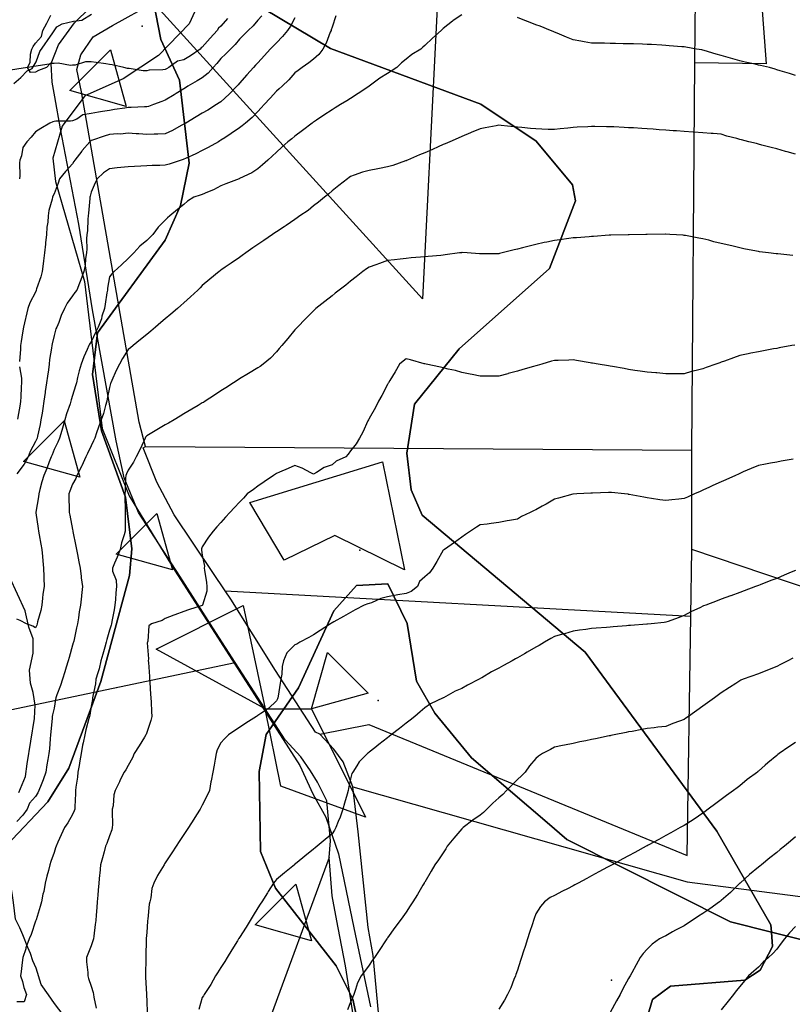
# Model space of a CAD drawing. Units: inches. Extents: x 450746 to 476445, y 190697 to 207849.
# Drawn here: x 458617 to 459034, y 203041 to 203572 of the extents above; entities that cross this region are included whole.
import ezdxf

# ---------------------------------------------------------------- set-up
doc = ezdxf.new("R2010")
doc.units = ezdxf.units.IN
doc.header["$MEASUREMENT"] = 0
for name, color, linetype, true_color in [('contours_20ft', 7, 'Continuous', 0x3ceb26), ('EMERGENCY_ESITE_POINT', 7, 'Continuous', 0x649895), ('EMERGENCY_RDS_LINE', 7, 'Continuous', 0x629979), ('nhd_arc_clip', 7, 'Continuous', 0xb7eae8), ('oplnds-clp', 7, 'Continuous', 0x0d685c), ('prime_ag_soils', 7, 'Continuous', 0x275761), ('soils_clip', 7, 'Continuous', 0x771378)]:
    doc.layers.add(name, color=color, linetype=linetype, true_color=true_color)
doc.layers.add('PAR_P_NOWATER', color=191, linetype='Continuous')
doc.layers.add('PAR_R_NOWATER', color=191, linetype='Continuous')

msp = doc.modelspace()

# ---------------------------------------------------------------- linework, layer by layer
at = {"layer": 'contours_20ft'}
for points in [[(458856, 203574.48), (458851.35, 203571.35), (458850.92, 203571.08), (458846, 203567.04), (458845.47, 203566.53), (458844.91, 203566), (458840.14, 203561.86), (458836, 203557.94), (458834.98, 203557.02), (458833.86, 203556), (458828.99, 203553.01), (458826, 203550.5), (458823.5, 203548.5), (458821.01, 203546), (458817.9, 203544.1), (458816, 203542.83), (458811.72, 203540.28), (458806.08, 203536), (458806.03, 203535.97), (458806, 203535.95), (458805.85, 203535.85), (458800.01, 203531.99), (458796, 203529.37), (458793.97, 203528.03), (458790.5, 203526), (458787.7, 203524.3), (458786, 203523.26), (458781.63, 203520.37), (458777.57, 203517.57), (458776, 203516.5), (458775.72, 203516.28), (458775.3, 203516), (458769.98, 203512.02), (458766, 203508.96), (458764.37, 203507.63), (458762.2, 203506), (458758.92, 203503.08), (458756, 203500.43), (458753.72, 203498.28), (458751.36, 203496), (458748.55, 203493.45), (458746, 203491.43), (458742.72, 203489.28), (458736.14, 203486.14), (458736, 203486.07), (458735.96, 203486.04), (458735.84, 203486), (458728.78, 203483.22), (458726, 203482.16), (458722.01, 203479.99), (458718.72, 203478.72), (458716, 203477.52), (458714.87, 203477.13), (458711.39, 203476), (458708.08, 203473.91), (458706, 203472.12), (458702.6, 203469.4), (458698.49, 203466), (458697.15, 203464.85), (458696, 203463.64), (458692.16, 203459.84), (458689.35, 203456), (458687.64, 203454.36), (458686, 203452.74), (458682.37, 203449.63), (458679.12, 203446), (458677.51, 203444.49), (458676, 203443.07), (458672.36, 203439.64), (458668.53, 203436), (458667.27, 203434.73), (458666, 203433.06), (458664.92, 203427.08), (458664.77, 203426), (458664.48, 203424.48), (458663.68, 203418.32), (458663.16, 203416), (458661.88, 203411.88), (458661.54, 203410.46), (458659.79, 203406), (458658.63, 203403.37), (458656, 203397.98), (458655.22, 203396.78), (458654.77, 203396), (458653.84, 203393.84), (458652.01, 203389.99), (458650.56, 203386), (458649.65, 203382.35), (458648.75, 203378.75), (458648.06, 203376), (458647.62, 203374.38), (458646, 203369.04), (458645.31, 203366.69), (458645.11, 203366), (458644.69, 203364.69), (458642.76, 203359.24), (458641.81, 203356), (458640.5, 203351.5), (458640.15, 203350.15), (458638.99, 203346), (458638.09, 203343.91), (458636, 203339.93), (458634.93, 203337.07), (458634.39, 203336), (458633.38, 203333.38), (458632.21, 203329.79), (458630.42, 203326), (458629.45, 203322.55), (458628.41, 203318.41), (458627.76, 203316), (458627.61, 203314.39), (458626.25, 203306.25), (458626.22, 203306), (458626.27, 203305.73), (458627.44, 203297.44), (458627.67, 203296), (458628.03, 203293.97), (458628.87, 203288.87), (458629.39, 203286), (458629.8, 203282.2), (458629.89, 203279.89), (458630.38, 203276), (458630.52, 203271.48), (458630.49, 203270.49), (458630.64, 203266), (458630.05, 203261.95), (458629.87, 203259.87), (458629.36, 203256), (458628.84, 203253.16), (458627.08, 203247.08), (458626.84, 203246), (458626.71, 203245.29), (458626, 203243.7), (458624.59, 203244.59), (458621.14, 203246), (458617.74, 203247.74), (458616, 203248.47)], [(458788.03, 203573.97), (458786, 203567.74), (458785.6, 203566.4), (458785.46, 203566), (458785.03, 203565.03), (458782.83, 203559.17), (458781.05, 203556), (458778.88, 203553.12), (458776, 203550.52), (458773.55, 203548.45), (458769.96, 203546), (458767.65, 203544.35), (458766, 203543.2), (458762.64, 203539.36), (458759.1, 203536), (458757.52, 203534.48), (458756, 203533.29), (458752.55, 203529.45), (458749.38, 203526), (458747.79, 203524.21), (458746, 203522.35), (458742.88, 203519.12), (458739.29, 203516), (458737.46, 203514.54), (458736, 203513.46), (458731.61, 203510.39), (458728.16, 203508.16), (458726, 203506.74), (458725.53, 203506.47), (458724.66, 203506), (458719.1, 203502.9), (458716, 203501.25), (458712.57, 203499.43), (458706.94, 203496.94), (458706, 203496.49), (458705.64, 203496.36), (458704.52, 203496), (458698.17, 203493.83), (458696, 203493.29), (458693.12, 203493.12), (458688.89, 203493.11), (458686, 203492.93), (458682.75, 203492.75), (458679.35, 203492.65), (458676, 203492.45), (458672.02, 203492.02), (458670.05, 203491.95), (458666, 203491.45), (458662.78, 203489.22), (458659.21, 203486), (458658.14, 203483.86), (458656, 203478.73), (458655.47, 203476.53), (458655.38, 203476), (458655.33, 203475.33), (458654.57, 203467.43), (458654.47, 203466), (458654.29, 203464.29), (458654.03, 203457.97), (458653.79, 203456), (458653.57, 203453.57), (458653.79, 203448.21), (458653.52, 203446), (458653.01, 203443.01), (458652.73, 203439.27), (458652.02, 203436), (458650.53, 203431.47), (458649.77, 203429.77), (458648.29, 203426), (458647.31, 203424.69), (458646, 203422.77), (458643.15, 203418.85), (458641.72, 203416), (458639.77, 203412.23), (458638.52, 203408.52), (458637.49, 203406), (458637.03, 203404.97), (458636, 203401.51), (458634.96, 203397.04), (458634.77, 203396), (458634.68, 203394.68), (458633.49, 203388.51), (458633.36, 203386), (458632.98, 203382.98), (458632.43, 203379.57), (458632.02, 203376), (458631.31, 203371.31), (458631.22, 203370.78), (458630.52, 203366), (458629.91, 203362.09), (458629.52, 203359.52), (458628.97, 203356), (458628.49, 203353.51), (458627.11, 203347.11), (458626.89, 203346), (458626.62, 203345.38), (458626, 203344.23), (458623.14, 203338.86), (458621.98, 203336), (458619.93, 203332.07), (458616, 203326.92)], [(458748.09, 203573.91), (458746, 203571.56), (458743.43, 203568.57), (458740.68, 203566), (458738.35, 203563.65), (458736, 203561.3), (458733.65, 203558.35), (458731.14, 203556), (458728.68, 203553.32), (458726, 203550.8), (458723.88, 203548.12), (458721.79, 203546), (458719.09, 203542.91), (458716, 203540.51), (458713.21, 203538.79), (458708.27, 203536), (458706.91, 203535.09), (458706, 203534.55), (458701.97, 203531.97), (458700.8, 203531.2), (458696, 203528.38), (458694.24, 203527.76), (458689.72, 203526), (458687.02, 203524.98), (458686, 203524.75), (458684.77, 203524.77), (458677.55, 203524.45), (458676, 203524.48), (458674.16, 203524.16), (458668.7, 203523.3), (458666, 203522.8), (458662.2, 203522.2), (458660.01, 203521.99), (458656, 203521.27), (458651.58, 203520.42), (458648.22, 203518.22), (458646, 203517.25), (458644.9, 203517.1), (458637, 203517), (458636, 203516.89), (458635.35, 203516.65), (458633.82, 203516), (458628.82, 203513.18), (458626, 203511.38), (458623.62, 203508.38), (458621.29, 203506), (458619.17, 203502.83), (458618.44, 203498.44), (458617.56, 203496), (458617.33, 203494.67), (458617.56, 203487.56), (458617.37, 203486)], [(458766, 203572.83), (458763.64, 203568.36), (458762, 203566), (458759.25, 203562.75), (458756, 203559.4), (458754.35, 203557.65), (458752.69, 203556), (458749.54, 203552.46), (458746, 203548.6), (458744.77, 203547.23), (458743.59, 203546), (458740.01, 203541.99), (458736, 203537.52), (458735.28, 203536.72), (458734.63, 203536), (458730.41, 203531.59), (458726, 203527.57), (458725.1, 203526.9), (458723.72, 203526), (458718.96, 203523.04), (458716, 203521.31), (458712.67, 203519.33), (458707.04, 203516), (458706, 203515.38), (458704.68, 203514.68), (458699.96, 203512.04), (458696, 203510.16), (458692.01, 203509.99), (458690.09, 203510.09), (458686, 203509.95), (458681.78, 203510.22), (458680.28, 203510.28), (458676, 203510.57), (458671.87, 203510.13), (458670.16, 203510.16), (458666, 203509.81), (458662.99, 203509.01), (458656.85, 203506.85), (458656, 203506.59), (458655.64, 203506.36), (458655.28, 203506), (458651.22, 203501.22), (458651.02, 203500.98), (458647.17, 203496), (458646.74, 203495.26), (458646, 203494.11), (458642.11, 203489.89), (458638.87, 203486), (458638.29, 203483.71), (458636, 203477.94), (458635.36, 203476.64), (458635.24, 203476), (458635.09, 203475.09), (458633.17, 203468.83), (458632.86, 203466), (458632.67, 203462.67), (458632.13, 203459.87), (458631.96, 203456), (458631.46, 203451.46), (458631.34, 203450.66), (458630.88, 203446), (458630.33, 203441.67), (458630.17, 203440.17), (458629.66, 203436), (458628.96, 203433.04), (458626.55, 203426.55), (458626.39, 203426), (458626.31, 203425.69), (458626, 203424.86), (458622.98, 203419.02), (458621.88, 203416), (458620.72, 203411.28), (458620.57, 203410.57), (458619.51, 203406), (458619.02, 203402.98), (458618.31, 203398.31), (458617.94, 203396), (458617.96, 203394.04), (458617.4, 203387.4)], [(458729.51, 203572.49), (458726, 203568.32), (458724.72, 203567.28), (458724.05, 203566), (458720.21, 203561.79), (458716, 203556.92), (458715.35, 203556.65), (458714.81, 203556), (458709.61, 203552.39), (458706, 203550.15), (458702.62, 203549.38), (458697.91, 203546), (458696.68, 203545.32), (458696, 203544.92), (458694.71, 203544.71), (458687.42, 203544.58), (458686, 203544.25), (458684.14, 203544.14), (458676.46, 203545.54), (458676, 203545.49), (458675.57, 203545.57), (458673.67, 203546), (458667.39, 203547.39), (458666, 203547.69), (458663.99, 203548.01), (458658.68, 203548.68), (458656, 203549.14), (458652.95, 203549.05), (458647.36, 203547.36), (458646, 203547.3), (458644.82, 203547.18), (458638.29, 203548.29), (458636, 203548.15), (458633.88, 203548.12), (458631.87, 203546), (458627.66, 203544.34), (458626, 203543.53), (458623.39, 203543.39), (458621.77, 203546), (458623.22, 203548.78), (458623.27, 203553.27), (458623.98, 203556), (458624.68, 203557.32), (458626, 203559.18), (458629.22, 203562.78), (458630, 203566), (458632.14, 203569.86), (458634.34, 203574.34)], [(459036, 203541.76), (459032.76, 203542.76), (459027.75, 203544.25), (459026, 203544.78), (459025.07, 203545.07), (459021.93, 203546), (459017.13, 203547.13), (459016, 203547.34), (459014.24, 203547.76), (459008.88, 203548.88), (459006, 203549.62), (459001.03, 203550.97), (459000.98, 203550.98), (458996, 203552.46), (458993.21, 203553.21), (458986.8, 203555.2), (458986, 203555.43), (458985.49, 203555.49), (458982.62, 203556), (458976.94, 203556.94), (458976, 203557.11), (458974.77, 203557.23), (458967.79, 203557.79), (458966, 203557.97), (458963.93, 203558.07), (458958.4, 203558.4), (458956, 203558.51), (458953.41, 203558.59), (458948.7, 203558.7), (458946, 203558.78), (458943.15, 203558.85), (458938.94, 203558.94), (458936, 203559.02), (458932.92, 203559.08), (458929.16, 203559.16), (458926, 203559.23), (458922.07, 203559.93), (458920.23, 203560.23), (458916, 203561.01), (458912.46, 203562.46), (458907.52, 203564.48), (458906, 203565.1), (458905.36, 203565.36), (458903.8, 203566), (458898.23, 203568.23), (458896, 203569.1), (458891.03, 203571.03), (458890.94, 203571.06), (458886, 203572.94)], [(459036, 203499.19), (459031.5, 203500.5), (459030.73, 203500.73), (459026, 203502.08), (459022.92, 203502.92), (459017.8, 203504.2), (459016, 203504.68), (459014.95, 203504.95), (459010.83, 203506), (459006.92, 203506.92), (459006, 203507.18), (459004.34, 203507.66), (458999.07, 203509.07), (458996, 203510.01), (458991.64, 203510.36), (458990.46, 203510.46), (458986, 203510.82), (458981.16, 203511.16), (458980.81, 203511.19), (458976, 203511.53), (458971.79, 203511.79), (458970.06, 203511.94), (458966, 203512.21), (458962.44, 203512.44), (458959.28, 203512.72), (458956, 203512.94), (458953.1, 203513.1), (458948.6, 203513.4), (458946, 203513.55), (458943.65, 203513.65), (458938.07, 203513.93), (458936, 203514.02), (458934, 203514), (458927.79, 203514.21), (458926, 203514.2), (458924.08, 203514.08), (458918.22, 203513.78), (458916, 203513.64), (458913.29, 203513.29), (458909.09, 203512.91), (458906, 203512.49), (458902.54, 203512.54), (458899.21, 203512.79), (458896, 203512.85), (458893.12, 203513.12), (458888.4, 203513.6), (458886, 203513.82), (458884.02, 203514.02), (458877.29, 203514.71), (458876, 203514.84), (458874.56, 203514.56), (458868.57, 203513.43), (458866, 203512.94), (458861.09, 203510.91), (458860.78, 203510.78), (458856, 203508.8), (458854.05, 203507.95), (458849.59, 203506), (458847.09, 203504.91), (458846, 203504.43), (458843.22, 203503.22), (458840.13, 203501.87), (458836, 203500.07), (458833.16, 203498.84), (458826.66, 203496), (458826.19, 203495.81), (458826, 203495.74), (458825.63, 203495.63), (458818.81, 203493.19), (458816, 203492.48), (458811.59, 203491.59), (458810.64, 203491.36), (458806, 203490.49), (458802.5, 203489.5), (458797.86, 203487.86), (458796, 203487.27), (458795.32, 203486.68), (458794.39, 203486), (458789.68, 203482.32), (458786, 203479.51), (458784.19, 203477.81), (458781.84, 203476), (458778.64, 203473.36), (458776, 203471.37), (458773.13, 203468.87), (458768.68, 203466), (458767.13, 203464.87), (458766, 203464.1), (458761.19, 203460.81), (458760.08, 203460.08), (458756, 203457.37), (458755.17, 203456.83), (458753.93, 203456), (458749.25, 203452.75), (458746, 203450.52), (458743.33, 203448.67), (458739.45, 203446), (458737.42, 203444.58), (458736, 203443.62), (458731.5, 203440.5), (458728.3, 203438.3), (458726, 203436.71), (458725.6, 203436.4), (458725.13, 203436), (458720.13, 203431.87), (458716, 203428.37), (458714.79, 203427.21), (458713.51, 203426), (458709.6, 203422.4), (458706, 203419.12), (458704.36, 203417.64), (458702.54, 203416), (458698.97, 203413.03), (458696, 203410.52), (458693.56, 203408.44), (458690.81, 203406), (458688.18, 203403.82), (458686, 203402.05), (458682.67, 203399.33), (458678.65, 203396), (458677.2, 203394.8), (458676, 203393.83), (458672.95, 203389.05), (458671.34, 203386), (458669.5, 203382.5), (458667.21, 203377.21), (458666.65, 203376), (458666.48, 203375.52), (458666, 203373.43), (458664.74, 203367.26), (458664.45, 203366), (458663.77, 203363.77), (458662.62, 203359.38), (458661.44, 203356), (458660.03, 203351.97), (458658.99, 203348.99), (458657.94, 203346), (458657.37, 203344.63), (458656, 203341.93), (458654.1, 203337.9), (458653.19, 203336), (458650.92, 203331.08), (458650.75, 203330.75), (458648.39, 203326), (458647.73, 203324.27), (458646, 203321.26), (458644.54, 203317.46), (458644.03, 203316), (458644.03, 203314.03), (458644.2, 203307.8), (458644.19, 203306), (458644.47, 203304.47), (458646, 203296.75), (458646.15, 203296.15), (458646.16, 203296), (458646.2, 203295.8), (458647.83, 203287.83), (458648.12, 203286), (458648.62, 203283.38), (458649.36, 203279.36), (458650.02, 203276), (458650.62, 203271.38), (458650.7, 203270.7), (458651.33, 203266), (458650.81, 203261.19), (458650.77, 203260.77), (458650.26, 203256), (458649.65, 203252.35), (458649.23, 203249.23), (458648.72, 203246), (458648.17, 203243.83), (458646.62, 203236.62), (458646.47, 203236), (458646.36, 203235.64), (458646, 203234.45), (458644.16, 203227.84), (458643.67, 203226), (458642.6, 203222.6), (458641.89, 203220.11), (458640.49, 203216), (458639.41, 203212.59), (458637.56, 203207.56), (458637.02, 203206), (458636.88, 203205.12), (458636, 203200.41), (458635.13, 203196.87), (458635.03, 203196), (458634.97, 203194.97), (458634.25, 203187.75), (458634.16, 203186), (458633.97, 203183.97), (458633.5, 203178.5), (458633.26, 203176), (458632.7, 203172.7), (458632.18, 203169.82), (458631.56, 203166), (458630.19, 203161.81), (458629.03, 203159.03), (458627.89, 203156), (458627.23, 203154.77), (458626, 203152.83), (458622.83, 203149.17), (458621.6, 203146), (458619.19, 203142.81), (458616, 203139.37)], [(459034.57, 203444.57), (459026.56, 203445.44), (459026, 203445.5), (459025.55, 203445.55), (459021.42, 203446), (459016.63, 203446.63), (459016, 203446.75), (459015.05, 203446.95), (459008.21, 203448.21), (459006, 203448.7), (459002.43, 203449.57), (459000.11, 203450.11), (458996, 203451.15), (458992.01, 203452.01), (458989.19, 203452.81), (458986, 203453.58), (458983.94, 203453.94), (458976.65, 203455.35), (458976, 203455.46), (458975.5, 203455.5), (458968.31, 203456), (458966.14, 203456.14), (458966, 203456.15), (458965.85, 203456.15), (458956.01, 203456.01), (458955.99, 203456.01), (458955.37, 203456), (458946.21, 203455.79), (458946, 203455.79), (458945.79, 203455.79), (458936.42, 203455.58), (458936, 203455.57), (458935.55, 203455.55), (458927.13, 203454.87), (458926, 203454.82), (458924.75, 203454.75), (458917.83, 203454.17), (458916, 203454.08), (458913.81, 203453.81), (458908.9, 203453.1), (458906, 203452.76), (458901.87, 203451.87), (458900.41, 203451.59), (458896, 203450.59), (458892.32, 203449.68), (458888.79, 203448.79), (458886, 203448.09), (458884.33, 203447.67), (458877.8, 203446), (458876.37, 203445.63), (458876, 203445.54), (458875.54, 203445.54), (458866.47, 203445.53), (458866, 203445.53), (458865.59, 203445.59), (458858.95, 203446), (458856.17, 203446.17), (458856, 203446.16), (458855.86, 203446.14), (458854.78, 203446), (458847.07, 203444.93), (458846, 203444.82), (458844.68, 203444.68), (458837.88, 203444.12), (458836, 203443.9), (458833.71, 203443.71), (458828.72, 203443.28), (458826, 203443.05), (458822.68, 203442.68), (458819.74, 203442.26), (458816, 203441.87), (458811.63, 203440.37), (458809.62, 203439.62), (458806, 203438.32), (458804.65, 203437.35), (458802.66, 203436), (458798.97, 203433.03), (458796, 203430.71), (458793.37, 203428.63), (458789.87, 203426), (458787.72, 203424.28), (458786, 203422.92), (458782.14, 203419.86), (458777.25, 203416), (458776.61, 203415.39), (458776, 203414.79), (458771.59, 203410.41), (458767.31, 203406), (458766.71, 203405.29), (458766, 203404.46), (458762.12, 203399.88), (458758.83, 203396), (458757.54, 203394.46), (458756, 203392.62), (458752.79, 203389.21), (458748.91, 203386), (458747.22, 203384.78), (458746, 203383.99), (458741.01, 203380.99), (458740.94, 203380.94), (458736, 203378), (458734.77, 203377.23), (458732.87, 203376), (458728.69, 203373.31), (458726, 203371.55), (458722.66, 203369.34), (458717.57, 203366), (458716.59, 203365.41), (458716, 203365.06), (458713.69, 203363.69), (458710.32, 203361.68), (458706, 203359.12), (458704.05, 203357.95), (458700.76, 203356), (458697.76, 203354.24), (458696, 203353.21), (458691.45, 203350.55), (458686, 203347.36), (458685.42, 203346.58), (458685.25, 203346), (458684.51, 203344.51), (458682.22, 203339.78), (458680.24, 203336), (458678.81, 203333.19), (458676, 203328.82), (458675.11, 203326.89), (458674.72, 203326), (458674.58, 203324.58), (458674.46, 203317.54), (458674.28, 203316), (458674.24, 203314.24), (458674.38, 203307.62), (458674.33, 203306), (458674.31, 203304.31), (458674.42, 203297.58), (458674.39, 203296), (458673.86, 203293.86), (458672.46, 203289.54), (458671.74, 203286), (458670.04, 203281.96), (458668.59, 203278.59), (458667.48, 203276), (458667.63, 203274.37), (458669.51, 203269.51), (458669.67, 203266), (458669.4, 203262.6), (458669.1, 203259.1), (458668.85, 203256), (458668.46, 203253.54), (458667.19, 203247.19), (458666.98, 203246), (458666.78, 203245.22), (458666, 203242.56), (458664.54, 203237.46), (458664.13, 203236), (458663.37, 203233.37), (458662.34, 203229.66), (458661.24, 203226), (458660.27, 203221.73), (458659.57, 203219.57), (458658.62, 203216), (458658.35, 203213.65), (458656.99, 203206.99), (458656.85, 203206), (458656.79, 203205.21), (458656, 203201.58), (458655.24, 203196.76), (458655.12, 203196), (458654.86, 203194.86), (458653.16, 203188.84), (458652.61, 203186), (458651.78, 203181.78), (458651.45, 203180.55), (458650.7, 203176), (458650.01, 203171.99), (458649.54, 203169.54), (458648.91, 203166), (458648.73, 203163.27), (458647.79, 203157.79), (458647.65, 203156), (458647.63, 203154.37), (458647.27, 203147.27), (458647.26, 203146), (458646.96, 203145.04), (458646, 203143.12), (458643.38, 203138.62), (458641.64, 203136), (458639.83, 203132.17), (458638.08, 203128.08), (458637.16, 203126), (458636.86, 203125.14), (458636, 203122.59), (458634.33, 203117.67), (458633.75, 203116), (458632.97, 203112.97), (458632.2, 203109.8), (458631.18, 203106), (458630.44, 203101.56), (458630.04, 203100.04), (458629.25, 203096), (458628.53, 203093.47), (458626.28, 203086.28), (458626.2, 203086), (458626.14, 203085.86), (458626, 203085.5), (458623.59, 203078.41), (458622.61, 203076), (458620.84, 203071.16), (458620.72, 203070.72), (458619.22, 203066), (458618.81, 203063.19), (458618.32, 203058.32), (458618, 203056), (458618.92, 203053.08), (458619.76, 203049.76), (458621.17, 203046), (458619.97, 203042.03), (458616, 203042.13)], [(459035.72, 203396.28), (459034.1, 203396), (459027.23, 203394.77), (459026, 203394.54), (459024.21, 203394.21), (459018.8, 203393.2), (459016, 203392.68), (459011.85, 203391.85), (459010.42, 203391.58), (459006, 203390.68), (459002.56, 203389.44), (458997.66, 203387.66), (458996, 203387.06), (458995.22, 203386.78), (458993.08, 203386), (458987.88, 203384.12), (458986, 203383.44), (458982.51, 203382.51), (458980, 203382), (458976, 203380.74), (458971.21, 203380.79), (458970.78, 203380.78), (458966, 203380.84), (458961.25, 203381.25), (458960.73, 203381.27), (458956, 203381.64), (458952.24, 203382.24), (458949.33, 203382.67), (458946, 203383.19), (458943.6, 203383.6), (458937.33, 203384.67), (458936, 203384.89), (458935.06, 203385.06), (458929.5, 203386), (458926.51, 203386.51), (458926, 203386.6), (458925.28, 203386.72), (458917.97, 203387.97), (458916, 203388.3), (458913.78, 203388.22), (458908.03, 203388.03), (458906, 203387.96), (458904.47, 203387.53), (458899.11, 203386), (458896.69, 203385.31), (458896, 203385.11), (458894.76, 203384.76), (458888.91, 203383.09), (458886, 203382.27), (458881.08, 203380.92), (458880.85, 203380.85), (458876, 203379.5), (458872.5, 203379.5), (458869.49, 203379.49), (458866, 203379.48), (458861.66, 203380.34), (458860.56, 203380.56), (458856, 203381.46), (458852.56, 203382.56), (458848.67, 203383.33), (458846, 203384.04), (458844.46, 203384.46), (458836.71, 203386), (458836.14, 203386.14), (458836, 203386.17), (458835.77, 203386.23), (458828.31, 203388.31), (458826, 203388.81), (458824.3, 203387.7), (458822.43, 203386), (458820.05, 203381.95), (458817.17, 203377.17), (458816.47, 203376), (458816.32, 203375.68), (458816, 203375.11), (458812.83, 203369.17), (458811.06, 203366), (458809.45, 203362.55), (458806, 203356.62), (458805.79, 203356.21), (458805.67, 203356), (458805.37, 203355.37), (458802.69, 203349.31), (458800.89, 203346), (458798.98, 203343.02), (458796, 203339.29), (458794.63, 203337.37), (458793.52, 203336), (458788.3, 203333.7), (458786, 203331.73), (458781.82, 203330.18), (458777.58, 203327.58), (458776, 203326.74), (458774.62, 203327.38), (458769.86, 203329.86), (458766, 203331.31), (458762.29, 203329.71), (458757.67, 203327.67), (458756, 203326.94), (458755.41, 203326.59), (458754.41, 203326), (458749.39, 203322.61), (458746, 203320.21), (458743.54, 203318.46), (458740.26, 203316), (458738.19, 203313.81), (458736, 203311.49), (458733.34, 203308.66), (458730.86, 203306), (458728.57, 203303.43), (458726, 203300.6), (458723.82, 203298.18), (458721.86, 203296), (458719.28, 203292.72), (458716, 203287.47), (458715.63, 203286.37), (458715.59, 203286), (458715.63, 203285.63), (458716, 203283.02), (458717.1, 203277.1), (458716.97, 203276), (458717.12, 203274.88), (458718.21, 203268.21), (458718.49, 203266), (458718.39, 203263.61), (458716.05, 203256.05), (458716.04, 203256), (458716.03, 203255.97), (458716, 203255.94), (458715.91, 203255.91), (458708.54, 203253.46), (458706, 203252.55), (458701.2, 203250.8), (458700.56, 203250.56), (458696, 203248.88), (458694.3, 203247.7), (458688.68, 203246), (458687.12, 203244.88), (458686.63, 203236.63), (458686.38, 203236), (458686.31, 203235.69), (458687.02, 203227.02), (458686.88, 203226), (458686.95, 203225.05), (458687.45, 203217.45), (458687.54, 203216), (458687.65, 203214.35), (458688.06, 203208.06), (458688.19, 203206), (458688.35, 203203.65), (458688.67, 203198.67), (458688.85, 203196), (458688.17, 203193.83), (458686, 203187.32), (458685.67, 203186.33), (458685.56, 203186), (458684.83, 203184.83), (458681.91, 203180.09), (458679.33, 203176), (458678.37, 203173.63), (458676, 203169.54), (458674.74, 203167.26), (458673.86, 203166), (458671.76, 203161.76), (458671.25, 203160.75), (458668.92, 203156), (458668.26, 203153.74), (458667.85, 203147.85), (458667.46, 203146), (458667.29, 203144.71), (458667.6, 203137.6), (458667.45, 203136), (458667.15, 203134.85), (458666, 203131.56), (458664.49, 203127.51), (458663.83, 203126), (458663.02, 203123.02), (458662.24, 203119.76), (458661.11, 203116), (458660.66, 203111.34), (458660.57, 203110.57), (458660.12, 203106), (458659.81, 203102.19), (458659.61, 203099.61), (458659.32, 203096), (458659.08, 203092.92), (458658.75, 203088.75), (458658.53, 203086), (458658.29, 203083.71), (458657.42, 203077.42), (458657.26, 203076), (458657, 203075), (458656, 203072.25), (458654.27, 203067.73), (458653.53, 203066), (458653.61, 203063.61), (458654.17, 203057.83), (458654.24, 203056), (458654.67, 203054.67), (458656, 203050.56), (458657.04, 203047.04), (458657.29, 203046), (458657.52, 203044.48), (458658.68, 203038.68)], [(458617.45, 203384.55), (458618.47, 203378.47), (458618.52, 203376), (458618.28, 203373.72), (458618.16, 203368.16), (458617.97, 203366), (458617.66, 203364.34), (458616.33, 203356.33)], [(459034.75, 203334.75), (459028.39, 203333.61), (459026, 203333.19), (459022.56, 203332.56), (459019.91, 203332.09), (459016, 203331.37), (459012.2, 203329.8), (459007.89, 203327.89), (459006, 203327.08), (459005.26, 203326.74), (459003.62, 203326), (458998.38, 203323.62), (458996, 203322.54), (458991.5, 203320.5), (458989.67, 203319.67), (458986, 203318.01), (458984.62, 203317.38), (458981.57, 203316), (458977.73, 203314.27), (458976, 203313.48), (458973.17, 203313.17), (458969.25, 203312.75), (458966, 203312.39), (458962.88, 203312.88), (458958.42, 203313.58), (458956, 203313.96), (458954.26, 203314.26), (458946.27, 203315.73), (458946, 203315.78), (458945.79, 203315.79), (458943.79, 203316), (458936.73, 203316.73), (458936, 203316.84), (458935.16, 203316.84), (458926.5, 203316.5), (458926, 203316.49), (458925.53, 203316.47), (458918.1, 203316), (458916.12, 203315.88), (458916, 203315.87), (458915.82, 203315.82), (458908.24, 203313.76), (458906, 203313.16), (458901.45, 203310.55), (458899.33, 203309.33), (458896, 203307.41), (458894.97, 203307.03), (458892.9, 203306), (458888.24, 203303.76), (458886, 203302.47), (458881.67, 203301.67), (458880.5, 203301.5), (458876, 203300.59), (458871.93, 203300.07), (458869.77, 203299.77), (458866, 203299.28), (458863.93, 203298.07), (458860.74, 203296), (458857.91, 203294.09), (458856, 203292.77), (458852.11, 203289.89), (458846.63, 203286), (458846.23, 203285.77), (458846, 203285.67), (458842.5, 203279.5), (458840.43, 203276), (458838.5, 203273.5), (458836, 203271.31), (458833.26, 203268.74), (458832.04, 203266), (458828.68, 203263.32), (458826, 203262.21), (458821.51, 203261.51), (458820.56, 203261.44), (458816, 203260.58), (458812.37, 203259.63), (458807.3, 203257.3), (458806, 203256.84), (458805.33, 203256.67), (458803.39, 203256), (458798.47, 203253.53), (458796, 203252.02), (458792.14, 203249.86), (458786.93, 203246.93), (458786, 203246.41), (458785.73, 203246.27), (458785.21, 203246), (458779.67, 203242.33), (458776, 203239.96), (458773.47, 203238.53), (458768.69, 203236), (458766.95, 203235.05), (458766, 203234.54), (458761.64, 203230.36), (458759.84, 203226), (458759.05, 203222.95), (458758.83, 203218.83), (458758.3, 203216), (458758.09, 203213.91), (458756.92, 203206.92), (458756.81, 203206), (458756.58, 203205.42), (458756, 203204.47), (458751.68, 203200.32), (458747.54, 203197.54), (458746, 203196.44), (458745.72, 203196.28), (458745.25, 203196), (458739.57, 203192.43), (458736, 203190.04), (458733.56, 203188.44), (458730.12, 203186), (458728.04, 203183.96), (458726, 203181.77), (458724.09, 203177.91), (458723.5, 203176), (458722.94, 203172.94), (458722.34, 203169.66), (458721.66, 203166), (458720.79, 203161.21), (458720.69, 203160.69), (458719.83, 203156), (458718.67, 203153.33), (458716, 203148.07), (458715.29, 203146.71), (458714.89, 203146), (458712.92, 203142.92), (458711.42, 203140.58), (458708.49, 203136), (458707.5, 203134.5), (458706, 203132.22), (458703.53, 203128.47), (458701.92, 203126), (458699.57, 203122.43), (458696, 203117), (458695.6, 203116.4), (458695.34, 203116), (458694.44, 203114.44), (458691.84, 203110.16), (458689.78, 203106), (458688.79, 203103.21), (458688.17, 203098.17), (458687.62, 203096), (458687.32, 203094.68), (458686.56, 203086.56), (458686.46, 203086), (458686.44, 203085.56), (458686, 203079.46), (458685.77, 203076.23), (458685.75, 203076), (458685.74, 203075.74), (458685.53, 203066.47), (458685.51, 203066), (458685.51, 203065.51), (458685.4, 203056.6), (458685.4, 203056), (458685.43, 203055.43), (458685.81, 203046.19), (458685.82, 203046), (458685.83, 203045.83), (458686, 203042.45), (458686.31, 203036.31)], [(459036, 203274.74), (459033.78, 203273.78), (459029.84, 203272.16), (459026, 203270.4), (459022.74, 203269.26), (459017.01, 203267.01), (459016, 203266.63), (459015.54, 203266.46), (459014.38, 203266), (459008.26, 203263.74), (459006, 203262.9), (459001.07, 203261.07), (459000.97, 203261.03), (458996, 203259.17), (458993.7, 203258.3), (458987.6, 203256), (458986.43, 203255.57), (458986, 203255.4), (458984.82, 203254.82), (458979.58, 203252.42), (458976, 203250.38), (458972.75, 203249.25), (458967.25, 203247.25), (458966, 203246.81), (458965.27, 203246.73), (458958.22, 203246), (458956.21, 203245.79), (458956, 203245.77), (458955.75, 203245.75), (458946.95, 203245.05), (458946, 203244.98), (458944.89, 203244.89), (458937.68, 203244.32), (458936, 203244.19), (458934.02, 203244.02), (458928.42, 203243.58), (458926, 203243.38), (458922.94, 203242.94), (458919.47, 203242.53), (458916, 203242), (458911.38, 203240.62), (458910.31, 203240.31), (458906, 203239.04), (458904.06, 203237.94), (458900.68, 203236), (458897.7, 203234.3), (458896, 203233.33), (458891.31, 203230.69), (458889.84, 203229.84), (458886, 203227.64), (458884.91, 203227.09), (458883.1, 203226), (458878.55, 203223.45), (458876, 203221.99), (458872.04, 203219.96), (458866.84, 203216.84), (458866, 203216.36), (458865.76, 203216.24), (458865.33, 203216), (458859.1, 203212.9), (458856, 203211.13), (458852.38, 203209.62), (458846.05, 203206.05), (458846, 203206.02), (458845.98, 203206.02), (458845.94, 203206), (458839.14, 203202.86), (458836, 203200.64), (458833.52, 203198.48), (458830.7, 203196), (458828.06, 203193.94), (458826, 203192.31), (458822.46, 203189.54), (458817.98, 203186), (458816.87, 203185.13), (458816, 203184.45), (458811.24, 203180.76), (458809.05, 203179.05), (458806, 203176.68), (458805.62, 203176.38), (458805.13, 203176), (458800.55, 203171.45), (458799.34, 203169.34), (458797.18, 203166), (458796.76, 203165.24), (458796, 203162.26), (458794.88, 203157.12), (458794.63, 203156), (458794.09, 203154.09), (458792.74, 203149.26), (458791.83, 203146), (458790.33, 203141.67), (458789.29, 203139.29), (458787.99, 203136), (458787.32, 203134.68), (458786, 203132.72), (458782.31, 203129.69), (458777.96, 203126), (458776.84, 203125.16), (458776, 203124.36), (458771.36, 203120.64), (458767.22, 203117.22), (458766, 203116.22), (458765.88, 203116.12), (458765.73, 203116), (458760.33, 203111.67), (458756, 203108.1), (458755.05, 203106.95), (458754.39, 203106), (458751.6, 203101.6), (458751.13, 203100.87), (458748.05, 203096), (458747.3, 203094.7), (458746, 203092.68), (458743.44, 203088.56), (458741.84, 203086), (458739.62, 203082.38), (458736, 203076.66), (458735.75, 203076.25), (458735.59, 203076), (458734.93, 203074.93), (458731.94, 203070.06), (458729.4, 203066), (458728.16, 203063.84), (458726, 203060.54), (458724.27, 203057.73), (458723.19, 203056), (458720.52, 203051.48), (458718.78, 203048.78), (458717.02, 203046), (458716.65, 203045.35), (458716, 203044.41), (458714.13, 203037.87)], [(459034.57, 203227.43), (459031.84, 203226), (459028, 203224), (459026, 203222.95), (459021.01, 203220.99), (459020.99, 203220.99), (459016, 203219.03), (459007.87, 203216), (459006.53, 203215.47), (459006, 203215.22), (459003.81, 203213.81), (459000.37, 203211.63), (458996, 203208.68), (458994.44, 203207.56), (458992.25, 203206), (458988.61, 203203.39), (458986, 203201.53), (458978.29, 203196), (458976.95, 203195.05), (458976, 203194.36), (458973.39, 203193.39), (458969.91, 203192.09), (458966, 203190.64), (458961.85, 203190.15), (458959.87, 203189.87), (458956, 203189.4), (458953.08, 203188.92), (458947.95, 203187.95), (458946, 203187.61), (458944.66, 203187.34), (458938.12, 203186), (458936.36, 203185.64), (458936, 203185.57), (458935.45, 203185.45), (458928.07, 203183.93), (458926, 203183.5), (458922.86, 203182.86), (458919.77, 203182.23), (458916, 203181.45), (458911.48, 203180.52), (458910.27, 203180.27), (458906, 203179.39), (458903.8, 203178.2), (458899.61, 203176), (458897.44, 203174.56), (458896, 203173.37), (458892.59, 203169.41), (458890.16, 203166), (458888.14, 203163.86), (458886, 203161.92), (458883.04, 203158.96), (458880.04, 203156), (458878.06, 203153.94), (458876, 203152.16), (458872.75, 203149.25), (458869.44, 203146), (458867.76, 203144.24), (458866, 203142.73), (458861.91, 203140.09), (458856.72, 203136), (458856.35, 203135.65), (458856, 203135.32), (458851.66, 203130.34), (458848.17, 203126), (458847.42, 203124.58), (458846, 203122.43), (458843.43, 203118.57), (458841.54, 203116), (458839.5, 203112.5), (458836, 203106.65), (458835.76, 203106.24), (458835.61, 203106), (458835.04, 203105.04), (458832.07, 203099.93), (458829.61, 203096), (458828.22, 203093.78), (458826, 203090.49), (458824.11, 203087.89), (458822.7, 203086), (458819.91, 203082.09), (458816, 203076.52), (458815.79, 203076.21), (458815.63, 203076), (458814.87, 203074.87), (458811.74, 203070.26), (458808.86, 203066), (458807.71, 203064.29), (458806, 203061.76), (458803.53, 203058.47), (458801.63, 203056), (458799.67, 203052.33), (458798.74, 203048.74), (458797.72, 203046), (458797.18, 203044.82), (458796, 203041.84), (458794.35, 203037.65)], [(459036, 203181.95), (459032.36, 203179.64), (459027.28, 203176), (459026.55, 203175.45), (459026, 203175), (459021.07, 203170.93), (459019.67, 203169.67), (459016, 203166.39), (459015.77, 203166.23), (459015.48, 203166), (459010.03, 203161.97), (459006, 203158.55), (459004.53, 203157.47), (459002.54, 203156), (458998.73, 203153.27), (458996, 203151.17), (458993.02, 203148.98), (458988.99, 203146), (458987.27, 203144.73), (458986, 203143.79), (458981.35, 203140.65), (458979.4, 203139.4), (458976, 203137.2), (458975.23, 203136.77), (458973.83, 203136), (458968.78, 203133.22), (458966, 203131.69), (458962.31, 203129.69), (458956.56, 203126.56), (458956, 203126.26), (458955.83, 203126.17), (458955.53, 203126), (458949.35, 203122.65), (458946, 203120.82), (458942.87, 203119.13), (458937.13, 203116), (458936.4, 203115.6), (458936, 203115.39), (458934.66, 203114.66), (458929.91, 203112.09), (458926, 203109.97), (458923.41, 203108.59), (458918.73, 203106), (458916.93, 203105.07), (458916, 203104.58), (458913.07, 203103.07), (458910.31, 203101.69), (458906, 203099.38), (458903.69, 203098.31), (458900.62, 203096), (458898.49, 203093.51), (458896, 203089.5), (458895, 203087), (458894.72, 203086), (458894.12, 203084.12), (458892.56, 203079.44), (458891.49, 203076), (458890.14, 203071.86), (458889.3, 203069.3), (458888.22, 203066), (458887.68, 203064.32), (458886, 203059.19), (458885.19, 203056.81), (458884.9, 203056), (458884.11, 203054.11), (458882.42, 203049.58), (458880.69, 203046), (458879, 203043), (458876, 203038.09)], [(459036, 203131.1), (459033.26, 203128.74), (459030.16, 203126), (459027.84, 203124.16), (459026, 203122.68), (459022.26, 203119.74), (459017.66, 203116), (459016.74, 203115.26), (459016, 203114.66), (459011.29, 203110.71), (459006.13, 203106.13), (459005.98, 203106), (459000.94, 203101.06), (458996, 203096.68), (458995.61, 203096.39), (458995.07, 203096), (458989.76, 203092.24), (458986, 203089.62), (458983.75, 203088.25), (458980.33, 203086), (458977.71, 203084.29), (458976, 203083.1), (458971.37, 203080.63), (458969.73, 203079.73), (458966, 203077.7), (458964.88, 203077.12), (458962.74, 203076), (458958.78, 203073.22), (458956, 203070.44), (458953.84, 203068.16), (458952.26, 203066), (458950.02, 203061.98), (458947.71, 203057.71), (458946.78, 203056), (458946.5, 203055.5), (458946, 203054.58), (458942.97, 203049.03), (458941.36, 203046), (458939.43, 203042.57), (458936, 203036.36)], [(459036, 203082.68), (459032.72, 203079.28), (459030.07, 203076), (459028.25, 203073.75), (459026, 203070.38), (459023.81, 203068.19), (459021.39, 203066), (459018.58, 203063.42), (459016, 203060.72), (459013.47, 203058.53), (459010.72, 203056), (459008.59, 203053.41), (459006, 203050.25), (459004.08, 203047.92), (459002.52, 203046), (458999.63, 203042.37), (458996, 203037.81)]]:
    msp.add_lwpolyline(points, dxfattribs=at)
at = {"layer": 'EMERGENCY_ESITE_POINT'}
for p in [(458683.62, 203568.31), (458800.99, 203285.73), (458810.9, 203204.6), (458936.83, 203053.7)]:
    msp.add_point(p, dxfattribs=at)
at = {"layer": 'EMERGENCY_RDS_LINE'}
msp.add_lwpolyline([(458729.13, 203613.7), (458708.94, 203569.55), (458692.35, 203552.51), (458673.29, 203539.95), (458652.66, 203530.76), (458640.33, 203514.3), (458635.28, 203497.15), (458636.8, 203484.54), (458652.44, 203430.55), (458662.02, 203351.34), (458676.53, 203314.94), (458701.3, 203274.3), (458768.61, 203169.52), (458775.59, 203154.28), (458782.58, 203141.58), (458789.56, 203121.9), (458797.82, 203081.89), (458806.71, 203039.35)], dxfattribs=at)
at = {"layer": 'nhd_arc_clip'}
for points in [[(458614.38, 203537.4), (458618.1, 203540.56), (458621.53, 203544.28), (458624.13, 203545.42), (458626.41, 203549.14), (458628.41, 203554.57), (458635.29, 203564.73), (458637.57, 203567.87), (458640.41, 203569.59), (458646.44, 203571.01), (458651, 203571.59), (458656.16, 203574.73)], [(458616.97, 203154.95), (458620.69, 203163.52), (458621.54, 203170.4), (458625.54, 203194.85), (458625.84, 203202.01), (458624.69, 203208.87), (458623.26, 203214.01), (458622.69, 203220.88), (458624.69, 203230.04), (458624.69, 203237.76), (458622.41, 203244.05), (458620.41, 203252.91), (458612.1, 203270.94)], [(458642.66, 203032.62), (458636.19, 203041.2), (458633.06, 203045.88), (458629.06, 203051.45), (458626.38, 203060.14), (458624.6, 203064.15), (458623.25, 203068.17), (458621.94, 203071.28), (458619.25, 203078.19), (458617.47, 203081.98), (458615.26, 203086.65), (458614.13, 203095.57), (458613.47, 203100.7), (458612.57, 203105.61), (458611, 203110.06), (458609.88, 203114.29), (458610.35, 203118.74), (458610.35, 203122.52), (458611.23, 203126.76), (458612.23, 203133.59)]]:
    msp.add_lwpolyline(points, dxfattribs=at)
at = {"layer": 'oplnds-clp'}
for points in [[(458675, 203525), (458644.52, 203533.56), (458666.44, 203555.48)], [(458650, 203325), (458619.52, 203333.56), (458641.44, 203355.48)], [(458825, 203275), (458787.54, 203293.62), (458760.25, 203280.3), (458741.6, 203311.45), (458813.21, 203333.4)], [(458700, 203275), (458669.52, 203283.56), (458691.44, 203305.48)], [(458750, 203200), (458691.15, 203232.26), (458738, 203255.79)], [(458775, 203200), (458783.56, 203230.48), (458805.48, 203208.56)], [(458750, 203200), (458775, 203200), (458804.03, 203141.6), (458758.4, 203158.4)], [(458775, 203075), (458744.52, 203083.56), (458766.44, 203105.48)]]:
    msp.add_lwpolyline(points, close=True, dxfattribs=at)
at = {"layer": 'PAR_P_NOWATER', "color": 191, "linetype": 'Continuous', "lineweight": 25}
for p, q in [((458981.72, 203548.59), (458985.78, 203864.78)), ((458039.9, 203453.16), (458634.48, 203548.25)), ((458980.04, 203339.66), (458981.72, 203548.59)), ((458685.3, 203341.56), (458980.04, 203339.66)), ((458980.17, 203285.99), (458980.04, 203339.66)), ((458979.63, 203250), (458980.17, 203285.99)), ((458728.32, 203263.71), (458979.63, 203250)), ((458093.79, 203090.62), (458733.74, 203225.12)), ((458784.46, 203119.81), (458696.85, 202881.95))]:
    msp.add_line(p, q, dxfattribs=at)
for points in [[(458793.78, 203911.61), (458846.69, 203911.73), (458853.44, 203792.44), (458834.88, 203421.18), (458689.68, 203580.94)], [(459096.19, 203809.09), (459066.38, 203808.72), (459057.78, 203743.44), (459007.5, 203718.47), (459020.19, 203548.08), (458981.72, 203548.59)], [(459390.69, 203056.25), (459467.15, 203121.49), (458980.17, 203285.99)], [(458779.42, 203186.36), (458805.82, 203191.67), (458977.66, 203121.04), (458979.63, 203250)], [(458797.17, 203157.98), (458977.62, 203106.77), (459383.09, 203054.3), (459390.69, 203056.25)]]:
    msp.add_lwpolyline(points, dxfattribs=at)
at = {"layer": 'PAR_R_NOWATER', "color": 191, "linetype": 'Continuous', "lineweight": 25}
for points in [[(458634.48, 203548.25), (458638.42, 203558.23), (458647.01, 203570.06), (458655.36, 203578.19), (458665.58, 203583.76), (458680.43, 203592.81), (458699.39, 203603.4), (458710.13, 203610.44), (458717.79, 203619.96), (458724.52, 203634.11), (458729.69, 203646.33), (458732.61, 203650.47)], [(458685.3, 203341.56), (458682.01, 203354.71), (458668.37, 203431.83), (458650.84, 203532.96), (458648.39, 203545.03), (458650.47, 203552.94), (458657.13, 203562.51), (458667.54, 203568.75), (458689.68, 203580.94)], [(458733.74, 203225.12), (458723.36, 203241.22), (458703.87, 203271.62), (458681.59, 203305.96), (458673.93, 203324.76), (458669.52, 203344.72), (458656.76, 203415.27), (458649.33, 203461.45), (458639.58, 203512.97), (458636.4, 203530.15), (458634.94, 203538.04), (458634.48, 203548.25)], [(458728.32, 203263.71), (458721.62, 203273.65), (458700.85, 203304.67), (458691.43, 203322.4), (458684.06, 203340.85), (458685.3, 203341.56)], [(458779.42, 203186.36), (458777.03, 203187.53), (458755.41, 203220.75), (458731.32, 203259.25), (458728.32, 203263.71)], [(458784.46, 203119.81), (458785.09, 203128.89), (458783.24, 203150.47), (458778.13, 203160.45), (458774.42, 203166.72), (458769.08, 203174.15), (458760.73, 203183.43), (458744.02, 203209.19), (458733.74, 203225.12)], [(458797.17, 203157.98), (458791.97, 203171.45), (458786.99, 203178.38), (458779.42, 203186.36)], [(458813.08, 203015.06), (458808.22, 203067.09), (458805.51, 203082.12), (458800.01, 203133.79), (458797.17, 203157.98)], [(458851.85, 202716.66), (458851.85, 202751.39), (458851.85, 202777.81), (458845.66, 202787.45), (458842.12, 202795.23), (458836.31, 202806.02), (458830.78, 202824.97), (458829, 202834.17), (458822.28, 202873.47), (458820.53, 202888.34), (458807.41, 202959.84), (458803.88, 202984.28), (458798.56, 203028.17), (458793.25, 203061.45), (458789.38, 203081.98), (458787.59, 203091.55), (458786.06, 203099.16), (458784.46, 203119.81)]]:
    msp.add_lwpolyline(points, dxfattribs=at)
at = {"layer": 'prime_ag_soils'}
msp.add_lwpolyline([(458803.09, 203016.06), (458797.19, 203043.56), (458788.19, 203061.47), (458755.41, 203103.36), (458747.41, 203123.16), (458746.69, 203166.36), (458750.41, 203186.16), (458767.91, 203211.47), (458787, 203252.97), (458799.28, 203266.66), (458816.09, 203267.56), (458826.59, 203246.06), (458831.5, 203215.06), (458841.5, 203197.66), (458861.19, 203173.66), (458902.09, 203138.86), (458912.69, 203129.56), (459000.91, 203085.27), (459023, 203079.66), (459023.59, 203071.86), (459017, 203059.16), (459008.78, 203053.66), (458968.59, 203050.47), (458958.91, 203043.36), (458952.09, 203020.06)], dxfattribs=at)
at = {"layer": 'soils_clip'}
for points in [[(458689.69, 203581.47), (458693.69, 203561.06), (458703.69, 203539.16), (458709, 203494.47), (458704.19, 203471.56), (458695.91, 203452.86), (458659.5, 203402.86), (458656.78, 203380.47), (458661.59, 203349.97), (458674.59, 203314.27), (458677.91, 203286.36), (458676.78, 203272.06), (458661.19, 203214.86), (458644, 203168.16), (458632.72, 203149.97), (458610.22, 203126.27), (458587.72, 203108.16), (458562.72, 203098.16), (458485.31, 203087.06), (458417.22, 203089.56), (458391.72, 203081.66)], [(458391.72, 203081.66), (458417.22, 203089.56), (458485.31, 203087.06), (458562.72, 203098.16), (458587.72, 203108.16), (458610.22, 203126.27), (458632.72, 203149.97), (458644, 203168.16), (458661.19, 203214.86), (458676.78, 203272.06), (458677.91, 203286.36), (458674.59, 203314.27), (458661.59, 203349.97), (458656.78, 203380.47), (458659.5, 203402.86), (458695.91, 203452.86), (458704.19, 203471.56), (458709, 203494.47), (458703.69, 203539.16), (458693.69, 203561.06), (458689.69, 203581.47)], [(458748.69, 203577.97), (458785.09, 203556.36), (458866.28, 203526.27), (458896.09, 203506.27), (458915.78, 203482.77), (458917.28, 203474.06), (458903.28, 203437.56), (458854.59, 203394.27), (458830.5, 203364.47), (458826.28, 203338.06), (458828.69, 203318.27), (458834.69, 203304.47), (458922.59, 203230.66), (458993.59, 203134.06), (459022.69, 203083.56), (459023, 203079.66), (459000.91, 203085.27), (458912.69, 203129.56), (458902.09, 203138.86), (458861.19, 203173.66), (458841.5, 203197.66), (458831.5, 203215.06), (458826.59, 203246.06), (458816.09, 203267.56), (458799.28, 203266.66), (458787, 203252.97), (458767.91, 203211.47), (458750.41, 203186.16), (458746.69, 203166.36), (458747.41, 203123.16), (458755.41, 203103.36), (458788.19, 203061.47), (458797.19, 203043.56), (458803.09, 203016.06)], [(459065.78, 203068.98), (459023, 203079.66), (459022.69, 203083.56), (458993.59, 203134.06), (458922.59, 203230.66), (458834.69, 203304.47), (458828.69, 203318.27), (458826.28, 203338.06), (458830.5, 203364.47), (458854.59, 203394.27), (458903.28, 203437.56), (458917.28, 203474.06), (458915.78, 203482.77), (458896.09, 203506.27), (458866.28, 203526.27), (458785.09, 203556.36), (458748.69, 203577.97)], [(458803.09, 203016.06), (458797.19, 203043.56), (458788.19, 203061.47), (458755.41, 203103.36), (458747.41, 203123.16), (458746.69, 203166.36), (458750.41, 203186.16), (458767.91, 203211.47), (458787, 203252.97), (458799.28, 203266.66), (458816.09, 203267.56), (458826.59, 203246.06), (458831.5, 203215.06), (458841.5, 203197.66), (458861.19, 203173.66), (458902.09, 203138.86), (458912.69, 203129.56), (459000.91, 203085.27), (459023, 203079.66), (459023.59, 203071.86), (459017, 203059.16), (459008.78, 203053.66), (458968.59, 203050.47), (458958.91, 203043.36), (458952.09, 203020.06)], [(459045.28, 202970.58), (458989.41, 202911.08), (458983.31, 202900.08), (458956.91, 202981.36), (458952.09, 203020.06), (458958.91, 203043.36), (458968.59, 203050.47), (459008.78, 203053.66), (459017, 203059.16), (459023.59, 203071.86), (459023, 203079.66), (459065.78, 203068.98)]]:
    msp.add_lwpolyline(points, dxfattribs=at)

doc.saveas('drawing.dxf')
